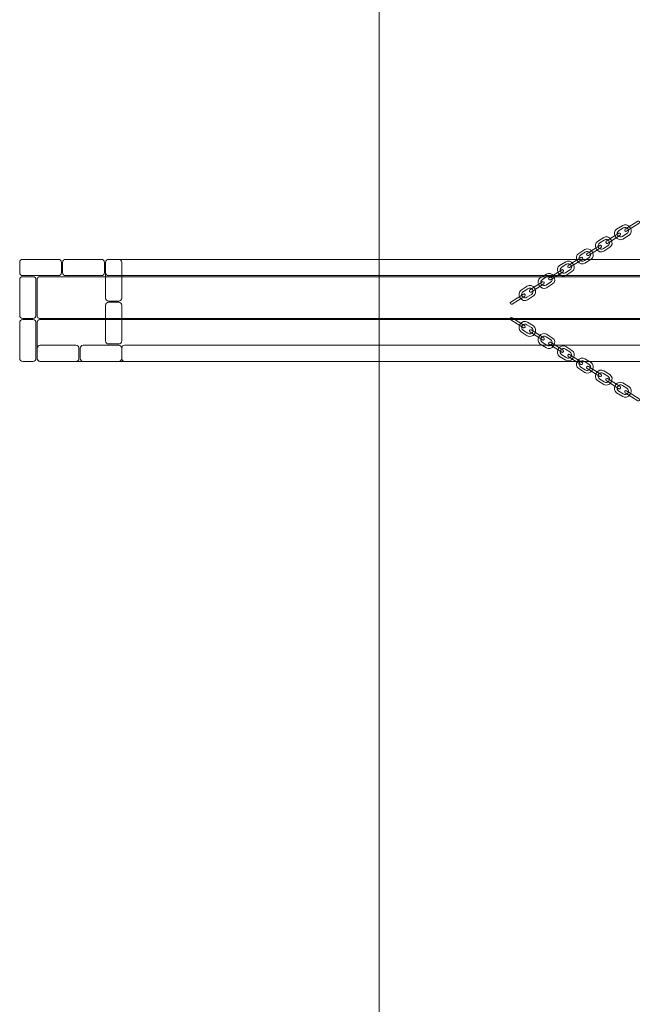
# Model space of a CAD drawing. Units: centimetres. Extents: x -9.47 to -2.09, y -4.91 to 2.51.
# Drawn here: x -9.47 to -8.15, y -2.69 to -0.57 of the extents above; entities that cross this region are included whole.
import ezdxf

# ---------------------------------------------------------------- set-up
doc = ezdxf.new("R2010")
doc.units = ezdxf.units.CM
doc.header["$MEASUREMENT"] = 0
doc.layers.add('layer 1', color=7, linetype='Continuous')

msp = doc.modelspace()

# ---------------------------------------------------------------- linework, layer by layer
at = {"layer": 'layer 1', "color": 242, "lineweight": 9}
msp.add_lwpolyline([(-8.69536, -4.81651), (-6.44536, -4.81651), (-6.44536, 2.42349), (-8.69536, 2.42349), (-8.69536, -4.81651)], close=True, dxfattribs=at)
at = {"layer": 'layer 1', "color": 7, "lineweight": 5}
for points in [[(-8.18598, -1.03749), (-8.18598, -1.03749), (-8.18548, -1.03826), (-8.18548, -1.03826), (-8.18548, -1.03826), (-8.18193, -1.04385), (-8.17495, -1.04582), (-8.16998, -1.04266), (-8.16998, -1.04266), (-8.16998, -1.04266), (-8.15672, -1.03421), (-8.15672, -1.03421), (-8.15672, -1.03421), (-8.15175, -1.03104), (-8.1506, -1.02388), (-8.15416, -1.0183), (-8.15416, -1.0183), (-8.15416, -1.0183), (-8.15465, -1.01752), (-8.15465, -1.01752), (-8.15465, -1.01752), (-8.15821, -1.01194), (-8.16519, -1.00996), (-8.17016, -1.01313), (-8.17016, -1.01313), (-8.17016, -1.01313), (-8.18341, -1.02157), (-8.18341, -1.02157), (-8.18341, -1.02157), (-8.18838, -1.02474), (-8.18954, -1.0319), (-8.18598, -1.03749)], [(-8.18139, -1.03479), (-8.18139, -1.03479), (-8.1811, -1.03524), (-8.1811, -1.03524), (-8.1811, -1.03524), (-8.17903, -1.03849), (-8.17443, -1.0393), (-8.17089, -1.03704), (-8.17089, -1.03704), (-8.17089, -1.03704), (-8.16143, -1.03101), (-8.16143, -1.03101), (-8.16143, -1.03101), (-8.15788, -1.02875), (-8.15667, -1.02424), (-8.15874, -1.02099), (-8.15874, -1.02099), (-8.15874, -1.02099), (-8.15903, -1.02054), (-8.15903, -1.02054), (-8.15903, -1.02054), (-8.1611, -1.01729), (-8.1657, -1.01648), (-8.16925, -1.01874), (-8.16925, -1.01874), (-8.16925, -1.01874), (-8.17871, -1.02477), (-8.17871, -1.02477), (-8.17871, -1.02477), (-8.18226, -1.02703), (-8.18346, -1.03154), (-8.18139, -1.03479)], [(-8.16537, -1.02514), (-8.16537, -1.02514), (-8.16558, -1.0248), (-8.16558, -1.0248), (-8.16558, -1.0248), (-8.1663, -1.02368), (-8.16597, -1.02219), (-8.16485, -1.02147), (-8.16485, -1.02147), (-8.16485, -1.02147), (-8.13768, -1.00416), (-8.13768, -1.00416), (-8.13768, -1.00416), (-8.13656, -1.00344), (-8.13507, -1.00377), (-8.13436, -1.0049), (-8.13436, -1.0049), (-8.13436, -1.0049), (-8.13414, -1.00523), (-8.13414, -1.00523), (-8.13414, -1.00523), (-8.13343, -1.00635), (-8.13376, -1.00785), (-8.13488, -1.00856), (-8.13488, -1.00856), (-8.13488, -1.00856), (-8.16204, -1.02587), (-8.16204, -1.02587), (-8.16204, -1.02587), (-8.16316, -1.02659), (-8.16465, -1.02626), (-8.16537, -1.02514)], [(-8.22712, -1.06371), (-8.22712, -1.06371), (-8.22663, -1.06448), (-8.22663, -1.06448), (-8.22663, -1.06448), (-8.22307, -1.07007), (-8.21609, -1.07205), (-8.21112, -1.06888), (-8.21112, -1.06888), (-8.21112, -1.06888), (-8.19786, -1.06043), (-8.19786, -1.06043), (-8.19786, -1.06043), (-8.19289, -1.05726), (-8.19174, -1.0501), (-8.1953, -1.04452), (-8.1953, -1.04452), (-8.1953, -1.04452), (-8.19579, -1.04374), (-8.19579, -1.04374), (-8.19579, -1.04374), (-8.19935, -1.03816), (-8.20633, -1.03618), (-8.2113, -1.03935), (-8.2113, -1.03935), (-8.2113, -1.03935), (-8.22455, -1.0478), (-8.22455, -1.0478), (-8.22455, -1.0478), (-8.22952, -1.05096), (-8.23068, -1.05813), (-8.22712, -1.06371)], [(-8.20628, -1.05121), (-8.20628, -1.05121), (-8.20649, -1.05087), (-8.20649, -1.05087), (-8.20649, -1.05087), (-8.20721, -1.04975), (-8.20688, -1.04826), (-8.20576, -1.04755), (-8.20576, -1.04755), (-8.20576, -1.04755), (-8.1786, -1.03023), (-8.1786, -1.03023), (-8.1786, -1.03023), (-8.17747, -1.02952), (-8.17598, -1.02985), (-8.17527, -1.03097), (-8.17527, -1.03097), (-8.17527, -1.03097), (-8.17505, -1.03131), (-8.17505, -1.03131), (-8.17505, -1.03131), (-8.17434, -1.03243), (-8.17467, -1.03392), (-8.17579, -1.03464), (-8.17579, -1.03464), (-8.17579, -1.03464), (-8.20295, -1.05195), (-8.20295, -1.05195), (-8.20295, -1.05195), (-8.20407, -1.05266), (-8.20556, -1.05233), (-8.20628, -1.05121)], [(-8.24748, -1.07747), (-8.24748, -1.07747), (-8.2477, -1.07713), (-8.2477, -1.07713), (-8.2477, -1.07713), (-8.24841, -1.07601), (-8.24808, -1.07452), (-8.24696, -1.07381), (-8.24696, -1.07381), (-8.24696, -1.07381), (-8.2198, -1.05649), (-8.2198, -1.05649), (-8.2198, -1.05649), (-8.21868, -1.05578), (-8.21719, -1.05611), (-8.21647, -1.05723), (-8.21647, -1.05723), (-8.21647, -1.05723), (-8.21626, -1.05757), (-8.21626, -1.05757), (-8.21626, -1.05757), (-8.21554, -1.05869), (-8.21587, -1.06018), (-8.21699, -1.0609), (-8.21699, -1.0609), (-8.21699, -1.0609), (-8.24415, -1.07821), (-8.24415, -1.07821), (-8.24415, -1.07821), (-8.24528, -1.07892), (-8.24677, -1.07859), (-8.24748, -1.07747)], [(-8.22253, -1.06101), (-8.22253, -1.06101), (-8.22224, -1.06146), (-8.22224, -1.06146), (-8.22224, -1.06146), (-8.22017, -1.06472), (-8.21557, -1.06552), (-8.21203, -1.06326), (-8.21203, -1.06326), (-8.21203, -1.06326), (-8.20257, -1.05724), (-8.20257, -1.05724), (-8.20257, -1.05724), (-8.19902, -1.05497), (-8.19781, -1.05046), (-8.19988, -1.04721), (-8.19988, -1.04721), (-8.19988, -1.04721), (-8.20017, -1.04676), (-8.20017, -1.04676), (-8.20017, -1.04676), (-8.20224, -1.04351), (-8.20684, -1.0427), (-8.21039, -1.04496), (-8.21039, -1.04496), (-8.21039, -1.04496), (-8.21985, -1.05099), (-8.21985, -1.05099), (-8.21985, -1.05099), (-8.2234, -1.05325), (-8.2246, -1.05776), (-8.22253, -1.06101)], [(-8.28807, -1.10334), (-8.28807, -1.10334), (-8.28828, -1.103), (-8.28828, -1.103), (-8.28828, -1.103), (-8.289, -1.10188), (-8.28867, -1.10039), (-8.28754, -1.09967), (-8.28754, -1.09967), (-8.28754, -1.09967), (-8.26038, -1.08236), (-8.26038, -1.08236), (-8.26038, -1.08236), (-8.25926, -1.08165), (-8.25777, -1.08198), (-8.25705, -1.0831), (-8.25705, -1.0831), (-8.25705, -1.0831), (-8.25684, -1.08344), (-8.25684, -1.08344), (-8.25684, -1.08344), (-8.25612, -1.08456), (-8.25646, -1.08605), (-8.25758, -1.08676), (-8.25758, -1.08676), (-8.25758, -1.08676), (-8.28474, -1.10408), (-8.28474, -1.10408), (-8.28474, -1.10408), (-8.28586, -1.10479), (-8.28735, -1.10446), (-8.28807, -1.10334)], [(-8.26777, -1.08962), (-8.26777, -1.08962), (-8.26727, -1.09039), (-8.26727, -1.09039), (-8.26727, -1.09039), (-8.26371, -1.09598), (-8.25673, -1.09795), (-8.25176, -1.09478), (-8.25176, -1.09478), (-8.25176, -1.09478), (-8.23851, -1.08634), (-8.23851, -1.08634), (-8.23851, -1.08634), (-8.23354, -1.08317), (-8.23238, -1.07601), (-8.23594, -1.07042), (-8.23594, -1.07042), (-8.23594, -1.07042), (-8.23644, -1.06965), (-8.23644, -1.06965), (-8.23644, -1.06965), (-8.24, -1.06406), (-8.24698, -1.06209), (-8.25195, -1.06526), (-8.25195, -1.06526), (-8.25195, -1.06526), (-8.2652, -1.0737), (-8.2652, -1.0737), (-8.2652, -1.0737), (-8.27017, -1.07687), (-8.27132, -1.08403), (-8.26777, -1.08962)], [(-8.26318, -1.08692), (-8.26318, -1.08692), (-8.26289, -1.08737), (-8.26289, -1.08737), (-8.26289, -1.08737), (-8.26082, -1.09062), (-8.25622, -1.09143), (-8.25267, -1.08917), (-8.25267, -1.08917), (-8.25267, -1.08917), (-8.24321, -1.08314), (-8.24321, -1.08314), (-8.24321, -1.08314), (-8.23967, -1.08088), (-8.23846, -1.07637), (-8.24053, -1.07312), (-8.24053, -1.07312), (-8.24053, -1.07312), (-8.24082, -1.07267), (-8.24082, -1.07267), (-8.24082, -1.07267), (-8.24289, -1.06942), (-8.24749, -1.06861), (-8.25104, -1.07087), (-8.25104, -1.07087), (-8.25104, -1.07087), (-8.26049, -1.0769), (-8.26049, -1.0769), (-8.26049, -1.0769), (-8.26404, -1.07916), (-8.26525, -1.08367), (-8.26318, -1.08692)], [(-8.30891, -1.11584), (-8.30891, -1.11584), (-8.30841, -1.11661), (-8.30841, -1.11661), (-8.30841, -1.11661), (-8.30485, -1.1222), (-8.29787, -1.12417), (-8.2929, -1.121), (-8.2929, -1.121), (-8.2929, -1.121), (-8.27965, -1.11256), (-8.27965, -1.11256), (-8.27965, -1.11256), (-8.27468, -1.10939), (-8.27352, -1.10223), (-8.27708, -1.09664), (-8.27708, -1.09664), (-8.27708, -1.09664), (-8.27758, -1.09587), (-8.27758, -1.09587), (-8.27758, -1.09587), (-8.28114, -1.09029), (-8.28812, -1.08831), (-8.29309, -1.09148), (-8.29309, -1.09148), (-8.29309, -1.09148), (-8.30634, -1.09992), (-8.30634, -1.09992), (-8.30634, -1.09992), (-8.31131, -1.10309), (-8.31247, -1.11025), (-8.30891, -1.11584)], [(-8.30432, -1.11314), (-8.30432, -1.11314), (-8.30403, -1.11359), (-8.30403, -1.11359), (-8.30403, -1.11359), (-8.30196, -1.11684), (-8.29736, -1.11765), (-8.29381, -1.11539), (-8.29381, -1.11539), (-8.29381, -1.11539), (-8.28435, -1.10936), (-8.28435, -1.10936), (-8.28435, -1.10936), (-8.28081, -1.1071), (-8.2796, -1.10259), (-8.28167, -1.09934), (-8.28167, -1.09934), (-8.28167, -1.09934), (-8.28196, -1.09889), (-8.28196, -1.09889), (-8.28196, -1.09889), (-8.28403, -1.09564), (-8.28863, -1.09483), (-8.29218, -1.09709), (-8.29218, -1.09709), (-8.29218, -1.09709), (-8.30164, -1.10312), (-8.30164, -1.10312), (-8.30164, -1.10312), (-8.30518, -1.10538), (-8.30639, -1.10989), (-8.30432, -1.11314)], [(-8.35065, -1.14245), (-8.35065, -1.14245), (-8.35016, -1.14322), (-8.35016, -1.14322), (-8.35016, -1.14322), (-8.3466, -1.1488), (-8.33962, -1.15078), (-8.33465, -1.14761), (-8.33465, -1.14761), (-8.33465, -1.14761), (-8.3214, -1.13917), (-8.3214, -1.13917), (-8.3214, -1.13917), (-8.31643, -1.136), (-8.31527, -1.12884), (-8.31883, -1.12325), (-8.31883, -1.12325), (-8.31883, -1.12325), (-8.31933, -1.12248), (-8.31933, -1.12248), (-8.31933, -1.12248), (-8.32288, -1.11689), (-8.32986, -1.11492), (-8.33484, -1.11809), (-8.33484, -1.11809), (-8.33484, -1.11809), (-8.34809, -1.12653), (-8.34809, -1.12653), (-8.34809, -1.12653), (-8.35306, -1.1297), (-8.35421, -1.13686), (-8.35065, -1.14245)], [(-8.34607, -1.13975), (-8.34607, -1.13975), (-8.34578, -1.1402), (-8.34578, -1.1402), (-8.34578, -1.1402), (-8.34371, -1.14345), (-8.33911, -1.14426), (-8.33556, -1.142), (-8.33556, -1.142), (-8.33556, -1.142), (-8.3261, -1.13597), (-8.3261, -1.13597), (-8.3261, -1.13597), (-8.32256, -1.13371), (-8.32135, -1.1292), (-8.32342, -1.12595), (-8.32342, -1.12595), (-8.32342, -1.12595), (-8.32371, -1.1255), (-8.32371, -1.1255), (-8.32371, -1.1255), (-8.32578, -1.12225), (-8.33038, -1.12144), (-8.33393, -1.1237), (-8.33393, -1.1237), (-8.33393, -1.1237), (-8.34338, -1.12973), (-8.34338, -1.12973), (-8.34338, -1.12973), (-8.34693, -1.13199), (-8.34814, -1.1365), (-8.34607, -1.13975)], [(-8.32951, -1.12976), (-8.32951, -1.12976), (-8.32973, -1.12942), (-8.32973, -1.12942), (-8.32973, -1.12942), (-8.33044, -1.1283), (-8.33011, -1.12681), (-8.32899, -1.12609), (-8.32899, -1.12609), (-8.32899, -1.12609), (-8.30183, -1.10878), (-8.30183, -1.10878), (-8.30183, -1.10878), (-8.30071, -1.10806), (-8.29922, -1.10839), (-8.2985, -1.10952), (-8.2985, -1.10952), (-8.2985, -1.10952), (-8.29829, -1.10985), (-8.29829, -1.10985), (-8.29829, -1.10985), (-8.29757, -1.11097), (-8.2979, -1.11247), (-8.29902, -1.11318), (-8.29902, -1.11318), (-8.29902, -1.11318), (-8.32619, -1.13049), (-8.32619, -1.13049), (-8.32619, -1.13049), (-8.32731, -1.13121), (-8.3288, -1.13088), (-8.32951, -1.12976)], [(-8.39179, -1.16867), (-8.39179, -1.16867), (-8.3913, -1.16944), (-8.3913, -1.16944), (-8.3913, -1.16944), (-8.38774, -1.17503), (-8.38076, -1.177), (-8.37579, -1.17383), (-8.37579, -1.17383), (-8.37579, -1.17383), (-8.36254, -1.16539), (-8.36254, -1.16539), (-8.36254, -1.16539), (-8.35757, -1.16222), (-8.35641, -1.15506), (-8.35997, -1.14947), (-8.35997, -1.14947), (-8.35997, -1.14947), (-8.36047, -1.1487), (-8.36047, -1.1487), (-8.36047, -1.1487), (-8.36403, -1.14312), (-8.371, -1.14114), (-8.37598, -1.14431), (-8.37598, -1.14431), (-8.37598, -1.14431), (-8.38923, -1.15275), (-8.38923, -1.15275), (-8.38923, -1.15275), (-8.3942, -1.15592), (-8.39535, -1.16308), (-8.39179, -1.16867)], [(-8.37095, -1.15617), (-8.37095, -1.15617), (-8.37117, -1.15583), (-8.37117, -1.15583), (-8.37117, -1.15583), (-8.37188, -1.15471), (-8.37155, -1.15322), (-8.37043, -1.1525), (-8.37043, -1.1525), (-8.37043, -1.1525), (-8.34327, -1.13519), (-8.34327, -1.13519), (-8.34327, -1.13519), (-8.34215, -1.13448), (-8.34066, -1.13481), (-8.33994, -1.13593), (-8.33994, -1.13593), (-8.33994, -1.13593), (-8.33973, -1.13627), (-8.33973, -1.13627), (-8.33973, -1.13627), (-8.33901, -1.13739), (-8.33934, -1.13888), (-8.34047, -1.13959), (-8.34047, -1.13959), (-8.34047, -1.13959), (-8.36763, -1.15691), (-8.36763, -1.15691), (-8.36763, -1.15691), (-8.36875, -1.15762), (-8.37024, -1.15729), (-8.37095, -1.15617)], [(-8.41216, -1.18243), (-8.41216, -1.18243), (-8.41237, -1.18209), (-8.41237, -1.18209), (-8.41237, -1.18209), (-8.41309, -1.18097), (-8.41276, -1.17948), (-8.41164, -1.17876), (-8.41164, -1.17876), (-8.41164, -1.17876), (-8.38447, -1.16145), (-8.38447, -1.16145), (-8.38447, -1.16145), (-8.38335, -1.16074), (-8.38186, -1.16107), (-8.38115, -1.16219), (-8.38115, -1.16219), (-8.38115, -1.16219), (-8.38093, -1.16253), (-8.38093, -1.16253), (-8.38093, -1.16253), (-8.38022, -1.16365), (-8.38055, -1.16514), (-8.38167, -1.16585), (-8.38167, -1.16585), (-8.38167, -1.16585), (-8.40883, -1.18317), (-8.40883, -1.18317), (-8.40883, -1.18317), (-8.40995, -1.18388), (-8.41144, -1.18355), (-8.41216, -1.18243)], [(-8.38721, -1.16597), (-8.38721, -1.16597), (-8.38692, -1.16642), (-8.38692, -1.16642), (-8.38692, -1.16642), (-8.38485, -1.16967), (-8.38025, -1.17048), (-8.3767, -1.16822), (-8.3767, -1.16822), (-8.3767, -1.16822), (-8.36724, -1.16219), (-8.36724, -1.16219), (-8.36724, -1.16219), (-8.3637, -1.15993), (-8.36249, -1.15542), (-8.36456, -1.15217), (-8.36456, -1.15217), (-8.36456, -1.15217), (-8.36485, -1.15172), (-8.36485, -1.15172), (-8.36485, -1.15172), (-8.36692, -1.14847), (-8.37152, -1.14766), (-8.37507, -1.14992), (-8.37507, -1.14992), (-8.37507, -1.14992), (-8.38452, -1.15595), (-8.38452, -1.15595), (-8.38452, -1.15595), (-8.38807, -1.15821), (-8.38928, -1.16272), (-8.38721, -1.16597)], [(-8.41216, -1.21317), (-8.41216, -1.21317), (-8.41237, -1.21351), (-8.41237, -1.21351), (-8.41237, -1.21351), (-8.41309, -1.21463), (-8.41276, -1.21612), (-8.41164, -1.21684), (-8.41164, -1.21684), (-8.41164, -1.21684), (-8.38447, -1.23415), (-8.38447, -1.23415), (-8.38447, -1.23415), (-8.38335, -1.23486), (-8.38186, -1.23453), (-8.38115, -1.23341), (-8.38115, -1.23341), (-8.38115, -1.23341), (-8.38093, -1.23307), (-8.38093, -1.23307), (-8.38093, -1.23307), (-8.38022, -1.23195), (-8.38055, -1.23046), (-8.38167, -1.22975), (-8.38167, -1.22975), (-8.38167, -1.22975), (-8.40883, -1.21243), (-8.40883, -1.21243), (-8.40883, -1.21243), (-8.40995, -1.21172), (-8.41144, -1.21205), (-8.41216, -1.21317)], [(-8.39179, -1.22693), (-8.39179, -1.22693), (-8.3913, -1.22616), (-8.3913, -1.22616), (-8.3913, -1.22616), (-8.38774, -1.22057), (-8.38076, -1.2186), (-8.37579, -1.22177), (-8.37579, -1.22177), (-8.37579, -1.22177), (-8.36254, -1.23021), (-8.36254, -1.23021), (-8.36254, -1.23021), (-8.35757, -1.23338), (-8.35641, -1.24054), (-8.35997, -1.24613), (-8.35997, -1.24613), (-8.35997, -1.24613), (-8.36047, -1.2469), (-8.36047, -1.2469), (-8.36047, -1.2469), (-8.36403, -1.25248), (-8.371, -1.25446), (-8.37598, -1.25129), (-8.37598, -1.25129), (-8.37598, -1.25129), (-8.38923, -1.24285), (-8.38923, -1.24285), (-8.38923, -1.24285), (-8.3942, -1.23968), (-8.39535, -1.23252), (-8.39179, -1.22693)], [(-8.38721, -1.22963), (-8.38721, -1.22963), (-8.38692, -1.22918), (-8.38692, -1.22918), (-8.38692, -1.22918), (-8.38485, -1.22593), (-8.38025, -1.22512), (-8.3767, -1.22738), (-8.3767, -1.22738), (-8.3767, -1.22738), (-8.36724, -1.23341), (-8.36724, -1.23341), (-8.36724, -1.23341), (-8.3637, -1.23567), (-8.36249, -1.24018), (-8.36456, -1.24343), (-8.36456, -1.24343), (-8.36456, -1.24343), (-8.36485, -1.24388), (-8.36485, -1.24388), (-8.36485, -1.24388), (-8.36692, -1.24713), (-8.37152, -1.24794), (-8.37507, -1.24568), (-8.37507, -1.24568), (-8.37507, -1.24568), (-8.38452, -1.23965), (-8.38452, -1.23965), (-8.38452, -1.23965), (-8.38807, -1.23739), (-8.38928, -1.23288), (-8.38721, -1.22963)], [(-8.37095, -1.23943), (-8.37095, -1.23943), (-8.37117, -1.23977), (-8.37117, -1.23977), (-8.37117, -1.23977), (-8.37188, -1.24089), (-8.37155, -1.24238), (-8.37043, -1.2431), (-8.37043, -1.2431), (-8.37043, -1.2431), (-8.34327, -1.26041), (-8.34327, -1.26041), (-8.34327, -1.26041), (-8.34215, -1.26112), (-8.34066, -1.26079), (-8.33994, -1.25967), (-8.33994, -1.25967), (-8.33994, -1.25967), (-8.33973, -1.25933), (-8.33973, -1.25933), (-8.33973, -1.25933), (-8.33901, -1.25821), (-8.33934, -1.25672), (-8.34047, -1.25601), (-8.34047, -1.25601), (-8.34047, -1.25601), (-8.36763, -1.23869), (-8.36763, -1.23869), (-8.36763, -1.23869), (-8.36875, -1.23798), (-8.37024, -1.23831), (-8.37095, -1.23943)], [(-8.35065, -1.25315), (-8.35065, -1.25315), (-8.35016, -1.25238), (-8.35016, -1.25238), (-8.35016, -1.25238), (-8.3466, -1.2468), (-8.33962, -1.24482), (-8.33465, -1.24799), (-8.33465, -1.24799), (-8.33465, -1.24799), (-8.3214, -1.25643), (-8.3214, -1.25643), (-8.3214, -1.25643), (-8.31643, -1.2596), (-8.31527, -1.26676), (-8.31883, -1.27235), (-8.31883, -1.27235), (-8.31883, -1.27235), (-8.31933, -1.27312), (-8.31933, -1.27312), (-8.31933, -1.27312), (-8.32288, -1.27871), (-8.32986, -1.28068), (-8.33484, -1.27751), (-8.33484, -1.27751), (-8.33484, -1.27751), (-8.34809, -1.26907), (-8.34809, -1.26907), (-8.34809, -1.26907), (-8.35306, -1.2659), (-8.35421, -1.25874), (-8.35065, -1.25315)], [(-8.34607, -1.25585), (-8.34607, -1.25585), (-8.34578, -1.2554), (-8.34578, -1.2554), (-8.34578, -1.2554), (-8.34371, -1.25215), (-8.33911, -1.25134), (-8.33556, -1.2536), (-8.33556, -1.2536), (-8.33556, -1.2536), (-8.3261, -1.25963), (-8.3261, -1.25963), (-8.3261, -1.25963), (-8.32256, -1.26189), (-8.32135, -1.2664), (-8.32342, -1.26965), (-8.32342, -1.26965), (-8.32342, -1.26965), (-8.32371, -1.2701), (-8.32371, -1.2701), (-8.32371, -1.2701), (-8.32578, -1.27335), (-8.33038, -1.27416), (-8.33393, -1.2719), (-8.33393, -1.2719), (-8.33393, -1.2719), (-8.34338, -1.26587), (-8.34338, -1.26587), (-8.34338, -1.26587), (-8.34693, -1.26361), (-8.34814, -1.2591), (-8.34607, -1.25585)], [(-8.32951, -1.26584), (-8.32951, -1.26584), (-8.32973, -1.26618), (-8.32973, -1.26618), (-8.32973, -1.26618), (-8.33044, -1.2673), (-8.33011, -1.26879), (-8.32899, -1.26951), (-8.32899, -1.26951), (-8.32899, -1.26951), (-8.30183, -1.28682), (-8.30183, -1.28682), (-8.30183, -1.28682), (-8.30071, -1.28754), (-8.29922, -1.28721), (-8.2985, -1.28608), (-8.2985, -1.28608), (-8.2985, -1.28608), (-8.29829, -1.28575), (-8.29829, -1.28575), (-8.29829, -1.28575), (-8.29757, -1.28463), (-8.2979, -1.28313), (-8.29902, -1.28242), (-8.29902, -1.28242), (-8.29902, -1.28242), (-8.32619, -1.26511), (-8.32619, -1.26511), (-8.32619, -1.26511), (-8.32731, -1.26439), (-8.3288, -1.26472), (-8.32951, -1.26584)], [(-8.30891, -1.27976), (-8.30891, -1.27976), (-8.30841, -1.27899), (-8.30841, -1.27899), (-8.30841, -1.27899), (-8.30485, -1.2734), (-8.29787, -1.27143), (-8.2929, -1.2746), (-8.2929, -1.2746), (-8.2929, -1.2746), (-8.27965, -1.28304), (-8.27965, -1.28304), (-8.27965, -1.28304), (-8.27468, -1.28621), (-8.27352, -1.29337), (-8.27708, -1.29896), (-8.27708, -1.29896), (-8.27708, -1.29896), (-8.27758, -1.29973), (-8.27758, -1.29973), (-8.27758, -1.29973), (-8.28114, -1.30531), (-8.28812, -1.30729), (-8.29309, -1.30412), (-8.29309, -1.30412), (-8.29309, -1.30412), (-8.30634, -1.29568), (-8.30634, -1.29568), (-8.30634, -1.29568), (-8.31131, -1.29251), (-8.31247, -1.28535), (-8.30891, -1.27976)], [(-8.30432, -1.28246), (-8.30432, -1.28246), (-8.30403, -1.28201), (-8.30403, -1.28201), (-8.30403, -1.28201), (-8.30196, -1.27876), (-8.29736, -1.27795), (-8.29381, -1.28021), (-8.29381, -1.28021), (-8.29381, -1.28021), (-8.28435, -1.28624), (-8.28435, -1.28624), (-8.28435, -1.28624), (-8.28081, -1.2885), (-8.2796, -1.29301), (-8.28167, -1.29626), (-8.28167, -1.29626), (-8.28167, -1.29626), (-8.28196, -1.29671), (-8.28196, -1.29671), (-8.28196, -1.29671), (-8.28403, -1.29996), (-8.28863, -1.30077), (-8.29218, -1.29851), (-8.29218, -1.29851), (-8.29218, -1.29851), (-8.30164, -1.29248), (-8.30164, -1.29248), (-8.30164, -1.29248), (-8.30518, -1.29022), (-8.30639, -1.28571), (-8.30432, -1.28246)], [(-8.28807, -1.29226), (-8.28807, -1.29226), (-8.28828, -1.2926), (-8.28828, -1.2926), (-8.28828, -1.2926), (-8.289, -1.29372), (-8.28867, -1.29521), (-8.28754, -1.29593), (-8.28754, -1.29593), (-8.28754, -1.29593), (-8.26038, -1.31324), (-8.26038, -1.31324), (-8.26038, -1.31324), (-8.25926, -1.31395), (-8.25777, -1.31362), (-8.25705, -1.3125), (-8.25705, -1.3125), (-8.25705, -1.3125), (-8.25684, -1.31216), (-8.25684, -1.31216), (-8.25684, -1.31216), (-8.25612, -1.31104), (-8.25646, -1.30955), (-8.25758, -1.30884), (-8.25758, -1.30884), (-8.25758, -1.30884), (-8.28474, -1.29152), (-8.28474, -1.29152), (-8.28474, -1.29152), (-8.28586, -1.29081), (-8.28735, -1.29114), (-8.28807, -1.29226)], [(-8.26777, -1.30598), (-8.26777, -1.30598), (-8.26727, -1.30521), (-8.26727, -1.30521), (-8.26727, -1.30521), (-8.26371, -1.29962), (-8.25673, -1.29765), (-8.25176, -1.30082), (-8.25176, -1.30082), (-8.25176, -1.30082), (-8.23851, -1.30926), (-8.23851, -1.30926), (-8.23851, -1.30926), (-8.23354, -1.31243), (-8.23238, -1.31959), (-8.23594, -1.32518), (-8.23594, -1.32518), (-8.23594, -1.32518), (-8.23644, -1.32595), (-8.23644, -1.32595), (-8.23644, -1.32595), (-8.24, -1.33154), (-8.24698, -1.33351), (-8.25195, -1.33034), (-8.25195, -1.33034), (-8.25195, -1.33034), (-8.2652, -1.3219), (-8.2652, -1.3219), (-8.2652, -1.3219), (-8.27017, -1.31873), (-8.27132, -1.31157), (-8.26777, -1.30598)], [(-8.26318, -1.30868), (-8.26318, -1.30868), (-8.26289, -1.30823), (-8.26289, -1.30823), (-8.26289, -1.30823), (-8.26082, -1.30498), (-8.25622, -1.30417), (-8.25267, -1.30643), (-8.25267, -1.30643), (-8.25267, -1.30643), (-8.24321, -1.31246), (-8.24321, -1.31246), (-8.24321, -1.31246), (-8.23967, -1.31472), (-8.23846, -1.31923), (-8.24053, -1.32248), (-8.24053, -1.32248), (-8.24053, -1.32248), (-8.24082, -1.32293), (-8.24082, -1.32293), (-8.24082, -1.32293), (-8.24289, -1.32618), (-8.24749, -1.32699), (-8.25104, -1.32473), (-8.25104, -1.32473), (-8.25104, -1.32473), (-8.26049, -1.3187), (-8.26049, -1.3187), (-8.26049, -1.3187), (-8.26404, -1.31644), (-8.26525, -1.31193), (-8.26318, -1.30868)], [(-8.24748, -1.31813), (-8.24748, -1.31813), (-8.2477, -1.31847), (-8.2477, -1.31847), (-8.2477, -1.31847), (-8.24841, -1.31959), (-8.24808, -1.32108), (-8.24696, -1.32179), (-8.24696, -1.32179), (-8.24696, -1.32179), (-8.2198, -1.33911), (-8.2198, -1.33911), (-8.2198, -1.33911), (-8.21868, -1.33982), (-8.21719, -1.33949), (-8.21647, -1.33837), (-8.21647, -1.33837), (-8.21647, -1.33837), (-8.21626, -1.33803), (-8.21626, -1.33803), (-8.21626, -1.33803), (-8.21554, -1.33691), (-8.21587, -1.33542), (-8.21699, -1.3347), (-8.21699, -1.3347), (-8.21699, -1.3347), (-8.24415, -1.31739), (-8.24415, -1.31739), (-8.24415, -1.31739), (-8.24528, -1.31668), (-8.24677, -1.31701), (-8.24748, -1.31813)], [(-8.22712, -1.33189), (-8.22712, -1.33189), (-8.22663, -1.33112), (-8.22663, -1.33112), (-8.22663, -1.33112), (-8.22307, -1.32553), (-8.21609, -1.32355), (-8.21112, -1.32672), (-8.21112, -1.32672), (-8.21112, -1.32672), (-8.19786, -1.33517), (-8.19786, -1.33517), (-8.19786, -1.33517), (-8.19289, -1.33834), (-8.19174, -1.3455), (-8.1953, -1.35108), (-8.1953, -1.35108), (-8.1953, -1.35108), (-8.19579, -1.35186), (-8.19579, -1.35186), (-8.19579, -1.35186), (-8.19935, -1.35744), (-8.20633, -1.35942), (-8.2113, -1.35625), (-8.2113, -1.35625), (-8.2113, -1.35625), (-8.22455, -1.3478), (-8.22455, -1.3478), (-8.22455, -1.3478), (-8.22952, -1.34464), (-8.23068, -1.33747), (-8.22712, -1.33189)], [(-8.22253, -1.33459), (-8.22253, -1.33459), (-8.22224, -1.33414), (-8.22224, -1.33414), (-8.22224, -1.33414), (-8.22017, -1.33088), (-8.21557, -1.33008), (-8.21203, -1.33234), (-8.21203, -1.33234), (-8.21203, -1.33234), (-8.20257, -1.33836), (-8.20257, -1.33836), (-8.20257, -1.33836), (-8.19902, -1.34063), (-8.19781, -1.34514), (-8.19988, -1.34839), (-8.19988, -1.34839), (-8.19988, -1.34839), (-8.20017, -1.34884), (-8.20017, -1.34884), (-8.20017, -1.34884), (-8.20224, -1.35209), (-8.20684, -1.3529), (-8.21039, -1.35064), (-8.21039, -1.35064), (-8.21039, -1.35064), (-8.21985, -1.34461), (-8.21985, -1.34461), (-8.21985, -1.34461), (-8.2234, -1.34235), (-8.2246, -1.33784), (-8.22253, -1.33459)], [(-8.20628, -1.34439), (-8.20628, -1.34439), (-8.20649, -1.34473), (-8.20649, -1.34473), (-8.20649, -1.34473), (-8.20721, -1.34585), (-8.20688, -1.34734), (-8.20576, -1.34805), (-8.20576, -1.34805), (-8.20576, -1.34805), (-8.1786, -1.36537), (-8.1786, -1.36537), (-8.1786, -1.36537), (-8.17747, -1.36608), (-8.17598, -1.36575), (-8.17527, -1.36463), (-8.17527, -1.36463), (-8.17527, -1.36463), (-8.17505, -1.36429), (-8.17505, -1.36429), (-8.17505, -1.36429), (-8.17434, -1.36317), (-8.17467, -1.36168), (-8.17579, -1.36096), (-8.17579, -1.36096), (-8.17579, -1.36096), (-8.20295, -1.34365), (-8.20295, -1.34365), (-8.20295, -1.34365), (-8.20407, -1.34294), (-8.20556, -1.34327), (-8.20628, -1.34439)], [(-8.18598, -1.35811), (-8.18598, -1.35811), (-8.18548, -1.35734), (-8.18548, -1.35734), (-8.18548, -1.35734), (-8.18193, -1.35175), (-8.17495, -1.34978), (-8.16998, -1.35294), (-8.16998, -1.35294), (-8.16998, -1.35294), (-8.15672, -1.36139), (-8.15672, -1.36139), (-8.15672, -1.36139), (-8.15175, -1.36456), (-8.1506, -1.37172), (-8.15416, -1.3773), (-8.15416, -1.3773), (-8.15416, -1.3773), (-8.15465, -1.37808), (-8.15465, -1.37808), (-8.15465, -1.37808), (-8.15821, -1.38366), (-8.16519, -1.38564), (-8.17016, -1.38247), (-8.17016, -1.38247), (-8.17016, -1.38247), (-8.18341, -1.37403), (-8.18341, -1.37403), (-8.18341, -1.37403), (-8.18838, -1.37086), (-8.18954, -1.3637), (-8.18598, -1.35811)], [(-8.18139, -1.36081), (-8.18139, -1.36081), (-8.1811, -1.36036), (-8.1811, -1.36036), (-8.1811, -1.36036), (-8.17903, -1.35711), (-8.17443, -1.3563), (-8.17089, -1.35856), (-8.17089, -1.35856), (-8.17089, -1.35856), (-8.16143, -1.36459), (-8.16143, -1.36459), (-8.16143, -1.36459), (-8.15788, -1.36685), (-8.15667, -1.37136), (-8.15874, -1.37461), (-8.15874, -1.37461), (-8.15874, -1.37461), (-8.15903, -1.37506), (-8.15903, -1.37506), (-8.15903, -1.37506), (-8.1611, -1.37831), (-8.1657, -1.37912), (-8.16925, -1.37686), (-8.16925, -1.37686), (-8.16925, -1.37686), (-8.17871, -1.37083), (-8.17871, -1.37083), (-8.17871, -1.37083), (-8.18226, -1.36857), (-8.18346, -1.36406), (-8.18139, -1.36081)], [(-8.16537, -1.37046), (-8.16537, -1.37046), (-8.16558, -1.3708), (-8.16558, -1.3708), (-8.16558, -1.3708), (-8.1663, -1.37192), (-8.16597, -1.37341), (-8.16485, -1.37413), (-8.16485, -1.37413), (-8.16485, -1.37413), (-8.13768, -1.39144), (-8.13768, -1.39144), (-8.13768, -1.39144), (-8.13656, -1.39216), (-8.13507, -1.39183), (-8.13436, -1.3907), (-8.13436, -1.3907), (-8.13436, -1.3907), (-8.13414, -1.39037), (-8.13414, -1.39037), (-8.13414, -1.39037), (-8.13343, -1.38925), (-8.13376, -1.38775), (-8.13488, -1.38704), (-8.13488, -1.38704), (-8.13488, -1.38704), (-8.16204, -1.36973), (-8.16204, -1.36973), (-8.16204, -1.36973), (-8.16316, -1.36901), (-8.16465, -1.36934), (-8.16537, -1.37046)]]:
    msp.add_open_spline(points, degree=3, knots=[0, 0, 0, 0, 0.1111111, 0.1111111, 0.1111111, 0.1111111, 0.2222222, 0.2222222, 0.2222222, 0.2222222, 0.3333333, 0.3333333, 0.3333333, 0.3333333, 0.4444444, 0.4444444, 0.4444444, 0.4444444, 0.5555556, 0.5555556, 0.5555556, 0.5555556, 0.6666667, 0.6666667, 0.6666667, 0.6666667, 0.7777778, 0.7777778, 0.7777778, 0.7777778, 1, 1, 1, 1], dxfattribs=at)
at = {"layer": 'layer 1', "color": 7, "lineweight": 9}
for points in [[(-9.38036, -1.0931), (-9.38036, -1.0931), (-9.38036, -1.11492), (-9.38036, -1.11492), (-9.38036, -1.11492), (-9.38036, -1.11855), (-9.38332, -1.12151), (-9.38695, -1.12151), (-9.38695, -1.12151), (-9.38695, -1.12151), (-9.46377, -1.12151), (-9.46377, -1.12151), (-9.46377, -1.12151), (-9.4674, -1.12151), (-9.47036, -1.11855), (-9.47036, -1.11492), (-9.47036, -1.11492), (-9.47036, -1.11492), (-9.47036, -1.0931), (-9.47036, -1.0931), (-9.47036, -1.0931), (-9.47036, -1.08947), (-9.4674, -1.08651), (-9.46377, -1.08651), (-9.46377, -1.08651), (-9.46377, -1.08651), (-9.38695, -1.08651), (-9.38695, -1.08651), (-9.38695, -1.08651), (-9.38332, -1.08651), (-9.38036, -1.08947), (-9.38036, -1.0931)], [(-9.28786, -1.0931), (-9.28786, -1.0931), (-9.28786, -1.11492), (-9.28786, -1.11492), (-9.28786, -1.11492), (-9.28786, -1.11855), (-9.29082, -1.12151), (-9.29445, -1.12151), (-9.29445, -1.12151), (-9.29445, -1.12151), (-9.37127, -1.12151), (-9.37127, -1.12151), (-9.37127, -1.12151), (-9.3749, -1.12151), (-9.37786, -1.11855), (-9.37786, -1.11492), (-9.37786, -1.11492), (-9.37786, -1.11492), (-9.37786, -1.0931), (-9.37786, -1.0931), (-9.37786, -1.0931), (-9.37786, -1.08947), (-9.3749, -1.08651), (-9.37127, -1.08651), (-9.37127, -1.08651), (-9.37127, -1.08651), (-9.29445, -1.08651), (-9.29445, -1.08651), (-9.29445, -1.08651), (-9.29082, -1.08651), (-9.28786, -1.08947), (-9.28786, -1.0931)], [(-9.25695, -1.17651), (-9.25695, -1.17651), (-9.27877, -1.17651), (-9.27877, -1.17651), (-9.27877, -1.17651), (-9.2824, -1.17651), (-9.28536, -1.17355), (-9.28536, -1.16992), (-9.28536, -1.16992), (-9.28536, -1.16992), (-9.28536, -1.0931), (-9.28536, -1.0931), (-9.28536, -1.0931), (-9.28536, -1.08947), (-9.2824, -1.08651), (-9.27877, -1.08651), (-9.27877, -1.08651), (-9.27877, -1.08651), (-9.25695, -1.08651), (-9.25695, -1.08651), (-9.25695, -1.08651), (-9.25332, -1.08651), (-9.25036, -1.08947), (-9.25036, -1.0931), (-9.25036, -1.0931), (-9.25036, -1.0931), (-9.25036, -1.16992), (-9.25036, -1.16992), (-9.25036, -1.16992), (-9.25036, -1.17355), (-9.25332, -1.17651), (-9.25695, -1.17651)], [(-9.28536, -1.11502), (-9.28536, -1.11502), (-9.28536, -1.093), (-9.28536, -1.093), (-9.28536, -1.093), (-9.28536, -1.08943), (-9.28247, -1.08651), (-9.27886, -1.08651), (-9.27886, -1.08651), (-9.27886, -1.08651), (-5.86186, -1.08651), (-5.86186, -1.08651), (-5.86186, -1.08651), (-5.85825, -1.08651), (-5.85536, -1.08944), (-5.85536, -1.093), (-5.85536, -1.093), (-5.85536, -1.093), (-5.85536, -1.11502), (-5.85536, -1.11502), (-5.85536, -1.11502), (-5.85536, -1.11858), (-5.85826, -1.12151), (-5.86186, -1.12151), (-5.86186, -1.12151), (-5.86186, -1.12151), (-9.27886, -1.12151), (-9.27886, -1.12151), (-9.27886, -1.12151), (-9.28246, -1.12151), (-9.28536, -1.11859), (-9.28536, -1.11502)], [(-9.44195, -1.21401), (-9.44195, -1.21401), (-9.46377, -1.21401), (-9.46377, -1.21401), (-9.46377, -1.21401), (-9.4674, -1.21401), (-9.47036, -1.21105), (-9.47036, -1.20742), (-9.47036, -1.20742), (-9.47036, -1.20742), (-9.47036, -1.1306), (-9.47036, -1.1306), (-9.47036, -1.1306), (-9.47036, -1.12697), (-9.4674, -1.12401), (-9.46377, -1.12401), (-9.46377, -1.12401), (-9.46377, -1.12401), (-9.44195, -1.12401), (-9.44195, -1.12401), (-9.44195, -1.12401), (-9.43832, -1.12401), (-9.43536, -1.12697), (-9.43536, -1.1306), (-9.43536, -1.1306), (-9.43536, -1.1306), (-9.43536, -1.20742), (-9.43536, -1.20742), (-9.43536, -1.20742), (-9.43536, -1.21105), (-9.43832, -1.21401), (-9.44195, -1.21401)], [(-9.4326, -1.20871), (-9.4326, -1.20871), (-9.4326, -1.12931), (-9.4326, -1.12931), (-9.4326, -1.12931), (-9.4326, -1.12639), (-9.43025, -1.12401), (-9.42737, -1.12401), (-9.42737, -1.12401), (-9.42737, -1.12401), (-5.70783, -1.12401), (-5.70783, -1.12401), (-5.70783, -1.12401), (-5.70495, -1.12401), (-5.7026, -1.12639), (-5.7026, -1.12931), (-5.7026, -1.12931), (-5.7026, -1.12931), (-5.7026, -1.20871), (-5.7026, -1.20871), (-5.7026, -1.20871), (-5.7026, -1.21163), (-5.70495, -1.21401), (-5.70783, -1.21401), (-5.70783, -1.21401), (-5.70783, -1.21401), (-9.42737, -1.21401), (-9.42737, -1.21401), (-9.42737, -1.21401), (-9.43025, -1.21401), (-9.4326, -1.21163), (-9.4326, -1.20871)], [(-9.25695, -1.26901), (-9.25695, -1.26901), (-9.27877, -1.26901), (-9.27877, -1.26901), (-9.27877, -1.26901), (-9.2824, -1.26901), (-9.28536, -1.26605), (-9.28536, -1.26242), (-9.28536, -1.26242), (-9.28536, -1.26242), (-9.28536, -1.1856), (-9.28536, -1.1856), (-9.28536, -1.1856), (-9.28536, -1.18197), (-9.2824, -1.17901), (-9.27877, -1.17901), (-9.27877, -1.17901), (-9.27877, -1.17901), (-9.25695, -1.17901), (-9.25695, -1.17901), (-9.25695, -1.17901), (-9.25332, -1.17901), (-9.25036, -1.18197), (-9.25036, -1.1856), (-9.25036, -1.1856), (-9.25036, -1.1856), (-9.25036, -1.26242), (-9.25036, -1.26242), (-9.25036, -1.26242), (-9.25036, -1.26605), (-9.25332, -1.26901), (-9.25695, -1.26901)], [(-9.44195, -1.30651), (-9.44195, -1.30651), (-9.46377, -1.30651), (-9.46377, -1.30651), (-9.46377, -1.30651), (-9.4674, -1.30651), (-9.47036, -1.30355), (-9.47036, -1.29992), (-9.47036, -1.29992), (-9.47036, -1.29992), (-9.47036, -1.2231), (-9.47036, -1.2231), (-9.47036, -1.2231), (-9.47036, -1.21947), (-9.4674, -1.21651), (-9.46377, -1.21651), (-9.46377, -1.21651), (-9.46377, -1.21651), (-9.44195, -1.21651), (-9.44195, -1.21651), (-9.44195, -1.21651), (-9.43832, -1.21651), (-9.43536, -1.21947), (-9.43536, -1.2231), (-9.43536, -1.2231), (-9.43536, -1.2231), (-9.43536, -1.29992), (-9.43536, -1.29992), (-9.43536, -1.29992), (-9.43536, -1.30355), (-9.43832, -1.30651), (-9.44195, -1.30651)], [(-9.4326, -1.30095), (-9.4326, -1.30095), (-9.4326, -1.22207), (-9.4326, -1.22207), (-9.4326, -1.22207), (-9.4326, -1.21901), (-9.43007, -1.21651), (-9.42701, -1.21651), (-9.42701, -1.21651), (-9.42701, -1.21651), (-5.70819, -1.21651), (-5.70819, -1.21651), (-5.70819, -1.21651), (-5.70513, -1.21651), (-5.7026, -1.21901), (-5.7026, -1.22207), (-5.7026, -1.22207), (-5.7026, -1.22207), (-5.7026, -1.30095), (-5.7026, -1.30095), (-5.7026, -1.30095), (-5.7026, -1.30401), (-5.70513, -1.30651), (-5.70819, -1.30651), (-5.70819, -1.30651), (-5.70819, -1.30651), (-9.42701, -1.30651), (-9.42701, -1.30651), (-9.42701, -1.30651), (-9.43007, -1.30651), (-9.4326, -1.30401), (-9.4326, -1.30095)], [(-9.3426, -1.2781), (-9.3426, -1.2781), (-9.3426, -1.29992), (-9.3426, -1.29992), (-9.3426, -1.29992), (-9.3426, -1.30355), (-9.34556, -1.30651), (-9.34919, -1.30651), (-9.34919, -1.30651), (-9.34919, -1.30651), (-9.42601, -1.30651), (-9.42601, -1.30651), (-9.42601, -1.30651), (-9.42964, -1.30651), (-9.4326, -1.30355), (-9.4326, -1.29992), (-9.4326, -1.29992), (-9.4326, -1.29992), (-9.4326, -1.2781), (-9.4326, -1.2781), (-9.4326, -1.2781), (-9.4326, -1.27447), (-9.42964, -1.27151), (-9.42601, -1.27151), (-9.42601, -1.27151), (-9.42601, -1.27151), (-9.34919, -1.27151), (-9.34919, -1.27151), (-9.34919, -1.27151), (-9.34556, -1.27151), (-9.3426, -1.27447), (-9.3426, -1.2781)], [(-9.2501, -1.2781), (-9.2501, -1.2781), (-9.2501, -1.29992), (-9.2501, -1.29992), (-9.2501, -1.29992), (-9.2501, -1.30355), (-9.25306, -1.30651), (-9.25669, -1.30651), (-9.25669, -1.30651), (-9.25669, -1.30651), (-9.33351, -1.30651), (-9.33351, -1.30651), (-9.33351, -1.30651), (-9.33714, -1.30651), (-9.3401, -1.30355), (-9.3401, -1.29992), (-9.3401, -1.29992), (-9.3401, -1.29992), (-9.3401, -1.2781), (-9.3401, -1.2781), (-9.3401, -1.2781), (-9.3401, -1.27447), (-9.33714, -1.27151), (-9.33351, -1.27151), (-9.33351, -1.27151), (-9.33351, -1.27151), (-9.25669, -1.27151), (-9.25669, -1.27151), (-9.25669, -1.27151), (-9.25306, -1.27151), (-9.2501, -1.27447), (-9.2501, -1.2781)], [(-9.2501, -1.3008), (-9.2501, -1.3008), (-9.2501, -1.27722), (-9.2501, -1.27722), (-9.2501, -1.27722), (-9.2501, -1.27407), (-9.2475, -1.27151), (-9.24441, -1.27151), (-9.24441, -1.27151), (-9.24441, -1.27151), (-5.89579, -1.27151), (-5.89579, -1.27151), (-5.89579, -1.27151), (-5.8927, -1.27151), (-5.8901, -1.27407), (-5.8901, -1.27722), (-5.8901, -1.27722), (-5.8901, -1.27722), (-5.8901, -1.3008), (-5.8901, -1.3008), (-5.8901, -1.3008), (-5.8901, -1.30395), (-5.8927, -1.30651), (-5.89579, -1.30651), (-5.89579, -1.30651), (-5.89579, -1.30651), (-9.24441, -1.30651), (-9.24441, -1.30651), (-9.24441, -1.30651), (-9.2475, -1.30651), (-9.2501, -1.30395), (-9.2501, -1.3008)]]:
    msp.add_open_spline(points, degree=3, knots=[0, 0, 0, 0, 0.1111111, 0.1111111, 0.1111111, 0.1111111, 0.2222222, 0.2222222, 0.2222222, 0.2222222, 0.3333333, 0.3333333, 0.3333333, 0.3333333, 0.4444444, 0.4444444, 0.4444444, 0.4444444, 0.5555556, 0.5555556, 0.5555556, 0.5555556, 0.6666667, 0.6666667, 0.6666667, 0.6666667, 0.7777778, 0.7777778, 0.7777778, 0.7777778, 1, 1, 1, 1], dxfattribs=at)

doc.saveas('drawing.dxf')
